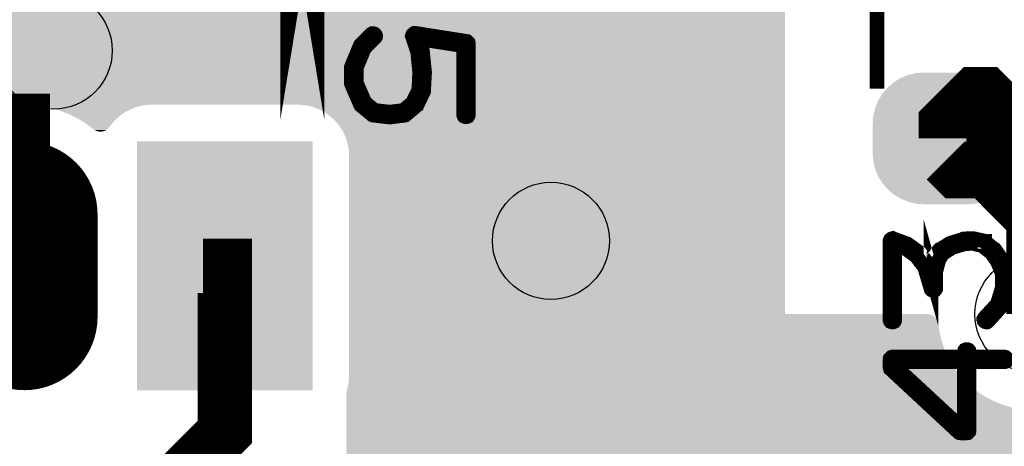
# Model space of a CAD drawing. Extents: x 0 to 130, y 0 to 74.
# Drawn here: x 108 to 114, y 59 to 62 of the extents above; entities that cross this region are included whole.
import ezdxf

# ---------------------------------------------------------------- set-up
doc = ezdxf.new("R2010")
doc.units = 0
doc.layers.get('0').update_dxf_attribs({"linetype": 'CONTINUOUS'})
for name, color, linetype in [('MASKTOP_GBR', 3, 'CONTINUOUS'), ('SCHELLTOP_GBR', 14, 'CONTINUOUS'), ('TOP_GBR', 9, 'CONTINUOUS')]:
    doc.layers.add(name, color=color, linetype=linetype)

# ---------------------------------------------------------------- blocks, each defined once
blk = doc.blocks.new('CUSTOM_31')
for points in [[(-0.35572, 0.383114), (-0.30889, 0.41181), (0.35572, 0.383114), (0.30889, 0.41181)], [(-0.30889, 0.41181), (-0.258148, 0.43283), (0.30889, 0.41181), (0.258148, 0.43283)], [(-0.258148, 0.43283), (-0.204742, 0.44565), (0.258148, 0.43283), (0.204742, 0.44565)], [(-0.204742, 0.44565), (-0.149988, 0.44996), (0.204742, 0.44565), (0.149988, 0.44996)], [(-0.149986, 0.44996), (-0.149986, 0.449962), (0.149986, 0.44996), (0.149986, 0.449962)], [(-0.433154, 0.30568), (-0.397484, 0.347444), (0.433154, 0.30568), (0.397484, 0.347444)], [(-0.397484, 0.347444), (-0.35572, 0.383114), (0.397484, 0.347444), (0.35572, 0.383114)], [(-0.46185, 0.25885), (-0.433154, 0.30568), (0.46185, 0.25885), (0.433154, 0.30568)], [(-0.49569, 0.154702), (-0.48287, 0.208108), (0.49569, 0.154702), (0.48287, 0.208108)], [(-0.48287, 0.208108), (-0.46185, 0.25885), (0.48287, 0.208108), (0.46185, 0.25885)], [(-0.5, 0.099948), (-0.49569, 0.154702), (0.5, 0.099948), (0.49569, 0.154702)], [(-0.499998, 0.098764), (-0.5, 0.099948), (0.499998, 0.098764), (0.5, 0.099948)], [(-0.499998, -0.098764), (-0.499998, 0.098764), (0.499998, -0.098764), (0.499998, 0.098764)], [(-0.5, -0.099948), (-0.499998, -0.098764), (0.5, -0.099948), (0.499998, -0.098764)], [(-0.49569, -0.154702), (-0.5, -0.099948), (0.49569, -0.154702), (0.5, -0.099948)], [(-0.48287, -0.208108), (-0.49569, -0.154702), (0.48287, -0.208108), (0.49569, -0.154702)], [(-0.46185, -0.25885), (-0.48287, -0.208108), (0.46185, -0.25885), (0.48287, -0.208108)], [(-0.433154, -0.30568), (-0.46185, -0.25885), (0.433154, -0.30568), (0.46185, -0.25885)], [(-0.397484, -0.347444), (-0.433154, -0.30568), (0.397484, -0.347444), (0.433154, -0.30568)], [(-0.35572, -0.383114), (-0.397484, -0.347444), (0.35572, -0.383114), (0.397484, -0.347444)], [(-0.30889, -0.41181), (-0.35572, -0.383114), (0.30889, -0.41181), (0.35572, -0.383114)], [(-0.258148, -0.43283), (-0.30889, -0.41181), (0.258148, -0.43283), (0.30889, -0.41181)], [(-0.204742, -0.44565), (-0.258148, -0.43283), (0.204742, -0.44565), (0.258148, -0.43283)], [(-0.149988, -0.44996), (-0.204742, -0.44565), (0.149988, -0.44996), (0.204742, -0.44565)], [(-0.149986, -0.449962), (-0.149986, -0.44996), (0.149986, -0.449962), (0.149986, -0.44996)]]:
    blk.add_solid(points)
blk = doc.blocks.new('OBLONG_22')
at = {"const_width": 0.999996}
blk.add_lwpolyline([(0, 0.350012), (0, -0.350012)], dxfattribs=at)
at = {"const_width": 0.499998}
for points in [[(-0.249998, 0.350012, 1), (0.249998, 0.350012, 1)], [(-0.249998, -0.350012, 1), (0.249998, -0.350012, 1)]]:
    blk.add_lwpolyline(points, format="xyb", close=True, dxfattribs=at)
blk = doc.blocks.new('CUSTOM_24')
blk.add_solid([(-0.599948, -0.850012), (-0.599948, 0.850012), (0.599948, -0.850012), (0.599948, 0.850012)])
blk = doc.blocks.new('ROUND_3')
blk.add_circle((0, 0), 0.4001)
blk = doc.blocks.new('CUSTOM_141')
for points in [[(-0.24576, 0.330986), (-0.198874, 0.34521), (0.24576, 0.330986), (0.198874, 0.34521)], [(-0.198874, 0.34521), (-0.150114, 0.350012), (0.198874, 0.34521), (0.150114, 0.350012)], [(-0.357928, 0.238934), (-0.326846, 0.276808), (0.357928, 0.238934), (0.326846, 0.276808)], [(-0.326846, 0.276808), (-0.288972, 0.30789), (0.326846, 0.276808), (0.288972, 0.30789)], [(-0.288972, 0.30789), (-0.24576, 0.330986), (0.288972, 0.30789), (0.24576, 0.330986)], [(-0.381024, 0.195722), (-0.357928, 0.238934), (0.381024, 0.195722), (0.357928, 0.238934)], [(-0.40005, 0.100076), (-0.395248, 0.148836), (0.40005, 0.100076), (0.395248, 0.148836)], [(-0.395248, 0.148836), (-0.381024, 0.195722), (0.395248, 0.148836), (0.381024, 0.195722)], [(-0.40005, -0.100076), (-0.40005, 0.100076), (0.40005, -0.100076), (0.40005, 0.100076)], [(-0.395248, -0.148836), (-0.40005, -0.100076), (0.395248, -0.148836), (0.40005, -0.100076)], [(-0.381024, -0.195722), (-0.395248, -0.148836), (0.381024, -0.195722), (0.395248, -0.148836)], [(-0.357928, -0.238934), (-0.381024, -0.195722), (0.357928, -0.238934), (0.381024, -0.195722)], [(-0.326846, -0.276808), (-0.357928, -0.238934), (0.326846, -0.276808), (0.357928, -0.238934)], [(-0.288972, -0.30789), (-0.326846, -0.276808), (0.288972, -0.30789), (0.326846, -0.276808)], [(-0.24576, -0.330986), (-0.288972, -0.30789), (0.24576, -0.330986), (0.288972, -0.30789)], [(-0.198874, -0.34521), (-0.24576, -0.330986), (0.198874, -0.34521), (0.24576, -0.330986)], [(-0.150114, -0.350012), (-0.198874, -0.34521), (0.150114, -0.350012), (0.198874, -0.34521)]]:
    blk.add_solid(points)
blk = doc.blocks.new('OBLONG_131')
at = {"const_width": 0.8001}
blk.add_lwpolyline([(0, 0.350012), (0, -0.350012)], dxfattribs=at)
at = {"const_width": 0.40005}
for points in [[(-0.200024, 0.350012, 1), (0.200024, 0.350012, 1)], [(-0.200024, -0.350012, 1), (0.200024, -0.350012, 1)]]:
    blk.add_lwpolyline(points, format="xyb", close=True, dxfattribs=at)
blk = doc.blocks.new('CUSTOM_136')
blk.add_solid([(-0.499998, -0.750062), (-0.499998, 0.750062), (0.499998, -0.750062), (0.499998, 0.750062)])

msp = doc.modelspace()

# ---------------------------------------------------------------- linework, layer by layer
at = {"layer": 'SCHELLTOP_GBR'}
for points, const_width in [([(109.599984, 61.328172), (109.599984, 63.159944), (109.599984, 63.16002), (109.599984, 61.328172)], 0.299974), ([(113.53, 61.540008), (113.53, 61.539958), (113.53, 62.259972), (113.53, 61.540008)], 0.100076), ([(110.097596, 61.888752), (110.100796, 61.893576), (110.101584, 61.899164), (110.099222, 61.905566), (110.095996, 61.910366), (110.090408, 61.914354), (110.084794, 61.915954), (110.079206, 61.915954), (110.073592, 61.912754), (110.000796, 61.840744), (109.998382, 61.838358), (109.99762, 61.835156), (109.995996, 61.833556), (109.936788, 61.691164), (109.936026, 61.688752), (109.936026, 61.686364), (109.936026, 61.685552), (109.936026, 61.576762), (109.936026, 61.575188), (109.936788, 61.572776), (109.936788, 61.57115), (109.99762, 61.430358), (109.999984, 61.426344), (110.002396, 61.424744), (110.075218, 61.363988), (110.076006, 61.363148), (110.07763, 61.363148), (110.079206, 61.361574), (110.08322, 61.35916), (110.194394, 61.345572), (110.199196, 61.345572), (110.299196, 61.358348), (110.303184, 61.35916), (110.303996, 61.359948), (110.306384, 61.361574), (110.307196, 61.362362), (110.308796, 61.363148), (110.380018, 61.423168), (110.380018, 61.424744), (110.381592, 61.425582), (110.384006, 61.427944), (110.428786, 61.51918), (110.429598, 61.523144), (110.429598, 61.528756), (110.436024, 61.647146), (110.436024, 61.64956), (110.436024, 61.653548), (110.421598, 61.793552), (110.420784, 61.795152), (110.420784, 61.797564), (110.420784, 61.798352), (110.392794, 61.881562), (110.703182, 61.832744), (110.703182, 61.361574), (110.704782, 61.355986), (110.707982, 61.35116), (110.713596, 61.348748), (110.719184, 61.347984), (110.725584, 61.348748), (110.731198, 61.35116), (110.734398, 61.355986), (110.736, 61.361574), (110.736, 61.846358), (110.734398, 61.853572), (110.730412, 61.85756), (110.726398, 61.861572), (110.72241, 61.86236), (110.372016, 61.91758), (110.367192, 61.91758), (110.364016, 61.915954), (110.36079, 61.913566), (110.35759, 61.910366), (110.35439, 61.906354), (110.35279, 61.902366), (110.352002, 61.899164), (110.353602, 61.895152), (110.388806, 61.790352), (110.402396, 61.65116), (110.402396, 61.64956), (110.402396, 61.648746), (110.396782, 61.531144), (110.35439, 61.443946), (110.291194, 61.390352), (110.196782, 61.37915), (110.091982, 61.391164), (110.027212, 61.44636), (109.968792, 61.580776), (109.968792, 61.681564), (110.025586, 61.819156), (110.097596, 61.888752)], 0.100076), ([(114.263322, 59.971712), (114.260122, 59.966124), (114.260122, 59.961322), (114.261722, 59.95571), (114.265736, 59.950908), (114.270536, 59.947708), (114.276936, 59.946108), (114.282524, 59.946108), (114.287326, 59.949334), (114.378536, 60.050122), (114.380924, 60.054108), (114.380924, 60.05571), (114.416128, 60.17011), (114.41773, 60.172524), (114.418542, 60.175724), (114.418542, 60.284512), (114.41773, 60.290126), (114.384124, 60.371736), (114.383338, 60.374148), (114.380924, 60.375724), (114.338532, 60.436532), (114.33772, 60.436532), (114.335332, 60.438918), (114.334544, 60.439732), (114.332918, 60.441332), (114.26736, 60.494926), (114.26736, 60.495714), (114.265736, 60.495714), (114.263322, 60.497338), (114.25936, 60.499752), (114.186538, 60.515754), (114.180924, 60.515754), (114.17935, 60.515754), (114.124918, 60.51334), (114.121718, 60.512528), (114.11933, 60.510928), (114.033732, 60.484512), (114.031318, 60.48375), (114.02733, 60.482124), (113.95456, 60.436532), (113.953722, 60.436532), (113.951334, 60.434118), (113.949734, 60.43173), (113.921718, 60.382912), (113.920144, 60.379736), (113.920144, 60.378112), (113.91933, 60.378112), (113.898552, 60.295714), (113.898552, 60.289312), (113.898552, 60.284512), (113.885726, 60.33013), (113.884964, 60.334932), (113.88255, 60.338132), (113.820956, 60.417328), (113.820118, 60.41893), (113.818544, 60.419742), (113.818544, 60.42053), (113.73772, 60.478924), (113.733732, 60.480524), (113.73132, 60.481336), (113.640134, 60.514128), (113.636932, 60.515754), (113.633758, 60.514916), (113.62972, 60.51334), (113.62652, 60.510928), (113.623344, 60.508516), (113.62093, 60.506128), (113.61933, 60.502928), (113.618518, 60.499752), (113.618518, 59.959748), (113.620118, 59.95411), (113.623344, 59.949334), (113.628932, 59.94692), (113.635332, 59.946108), (113.64092, 59.94692), (113.646534, 59.949334), (113.64976, 59.95411), (113.651334, 59.959748), (113.651334, 60.475748), (113.718518, 60.452508), (113.796952, 60.396526), (113.855322, 60.319716), (113.898552, 60.174912), (113.900128, 60.169324), (113.90414, 60.16531), (113.906554, 60.164522), (113.912142, 60.16211), (113.918518, 60.16211), (113.925732, 60.164522), (113.929718, 60.169324), (113.93132, 60.172524), (113.93132, 60.175724), (113.93132, 60.289312), (113.952148, 60.367722), (113.977724, 60.41174), (114.044934, 60.45492), (114.128118, 60.479712), (114.180924, 60.48375), (114.249734, 60.467748), (114.312142, 60.417328), (114.35372, 60.358148), (114.385724, 60.279712), (114.385724, 60.177324), (114.35296, 60.069348), (114.263322, 59.971712)], 0.100076), ([(114.143332, 59.188528), (114.14976, 59.189316), (114.154534, 59.194116), (114.158522, 59.198128), (114.160122, 59.20453), (114.160122, 59.674126), (114.40254, 59.674126), (114.408128, 59.675726), (114.412928, 59.678952), (114.415342, 59.684538), (114.416128, 59.690128), (114.415342, 59.695716), (114.412928, 59.70054), (114.408128, 59.704528), (114.40254, 59.706128), (114.160122, 59.706128), (114.160122, 59.74372), (114.158522, 59.750122), (114.155348, 59.754136), (114.14976, 59.756548), (114.14412, 59.75731), (114.13772, 59.756548), (114.132132, 59.754136), (114.128932, 59.750122), (114.12733, 59.74372), (114.12733, 59.706128), (113.63452, 59.706128), (113.62812, 59.704528), (113.624132, 59.70054), (113.620118, 59.696528), (113.618518, 59.690128), (113.618518, 59.636532), (113.61933, 59.633308), (113.62093, 59.62932), (113.621718, 59.626118), (113.624132, 59.623732), (114.088926, 59.19254), (114.092126, 59.190128), (114.095326, 59.189316), (114.10094, 59.188528), (114.143332, 59.188528)], 0.100076), ([(114.108128, 59.22132), (113.652122, 59.642908), (113.652122, 59.674126), (114.12733, 59.674126), (114.12733, 59.22132), (114.108128, 59.22132)], 0.100076)]:
    msp.add_lwpolyline(points, dxfattribs=dict(at, const_width=const_width))
at = {"layer": 'TOP_GBR'}
for points, const_width in [([(107.699962, 60.679964), (107.699962, 61.506176)], 0.350012), ([(113.999976, 61.19998), (113.999976, 61.303026), (114.199974, 61.503052), (114.27498, 61.503052), (114.324968, 61.453014), (114.324968, 60.974986), (114.27498, 60.974986), (114.074982, 60.974986), (113.999976, 61.049966)], 0.370078), ([(114.599974, 60.000008), (114.599974, 60.649992), (114.27498, 60.974986)], 0.370078), ([(108.699986, 58.50001), (108.699986, 58.825004), (109.069962, 59.19498), (109.069962, 60.329978), (108.919976, 60.329978)], 0.370078)]:
    msp.add_lwpolyline(points, dxfattribs=dict(at, const_width=const_width))
for points in [[(105.999966, 61.429976), (105.999966, 62.460302), (112.899978, 61.429976), (112.899978, 62.460302)], [(106.4929, 61.427122), (106.429968, 61.429976), (107.634584, 61.427122), (107.699962, 61.429976)], [(107.73858, 61.428644), (107.699962, 61.429976), (108.539446, 61.428644), (108.569964, 61.429976)], [(107.75174, 61.42819), (107.73858, 61.428644), (108.535998, 61.42819), (108.539446, 61.428644)], [(107.782924, 61.42466), (107.75174, 61.42819), (108.5092, 61.42466), (108.535998, 61.42819)], [(107.816774, 61.420828), (107.782924, 61.42466), (108.491908, 61.420828), (108.5092, 61.42466)], [(107.830468, 61.418052), (107.816774, 61.420828), (108.479384, 61.418052), (108.491908, 61.420828)], [(107.875756, 61.40887), (107.830468, 61.418052), (108.450264, 61.40887), (108.479384, 61.418052)], [(107.880904, 61.407826), (107.875756, 61.40887), (108.447742, 61.407826), (108.450264, 61.40887)], [(107.91688, 61.397198), (107.880904, 61.407826), (108.42208, 61.397198), (108.447742, 61.407826)], [(109.60052, 61.428592), (109.570008, 61.429976), (112.899978, 61.428592), (112.899978, 61.429976)], [(109.630788, 61.424606), (109.60052, 61.428592), (112.899978, 61.424606), (112.899978, 61.428592)], [(109.660574, 61.418004), (109.630788, 61.424606), (112.899978, 61.418004), (112.899978, 61.424606)], [(109.689698, 61.408822), (109.660574, 61.418004), (112.899978, 61.408822), (112.899978, 61.418004)], [(109.717898, 61.397142), (109.689698, 61.408822), (112.899978, 61.397142), (112.899978, 61.408822)], [(107.943606, 61.389302), (107.91688, 61.397198), (108.406906, 61.389302), (108.42208, 61.397198)], [(107.95942, 61.383086), (107.943606, 61.389302), (108.394962, 61.383086), (108.406906, 61.389302)], [(108.001146, 61.366684), (107.95942, 61.383086), (108.369216, 61.366684), (108.394962, 61.383086)], [(108.004544, 61.365348), (108.001146, 61.366684), (108.367474, 61.365348), (108.369216, 61.366684)], [(108.039232, 61.348084), (108.004544, 61.365348), (108.344974, 61.348084), (108.367474, 61.365348)], [(108.063088, 61.33621), (108.039232, 61.348084), (108.332018, 61.33621), (108.344974, 61.348084)], [(109.744996, 61.383034), (109.717898, 61.397142), (112.899978, 61.383034), (112.899978, 61.397142)], [(109.77074, 61.366638), (109.744996, 61.383034), (112.899978, 61.366638), (112.899978, 61.383034)], [(109.794976, 61.34804), (109.77074, 61.366638), (112.899978, 61.34804), (112.899978, 61.366638)], [(109.817474, 61.32742), (109.794976, 61.34804), (112.899978, 61.32742), (112.899978, 61.34804)], [(108.07739, 61.32746), (108.063088, 61.33621), (108.322472, 61.32746), (108.332018, 61.33621)], [(108.114164, 61.30496), (108.07739, 61.32746), (108.301848, 61.30496), (108.322472, 61.32746)], [(108.118938, 61.302038), (108.114164, 61.30496), (108.299622, 61.302038), (108.301848, 61.30496)], [(108.15002, 61.279074), (108.118938, 61.302038), (108.28213, 61.279074), (108.299622, 61.302038)], [(108.157208, 61.273764), (108.15002, 61.279074), (108.278102, 61.273764), (108.28213, 61.279074)], [(108.163836, 61.268866), (108.157208, 61.273764), (108.273656, 61.268866), (108.278102, 61.273764)], [(109.838094, 61.30492), (109.817474, 61.32742), (112.899978, 61.30492), (112.899978, 61.32742)], [(109.856692, 61.28068), (109.838094, 61.30492), (112.899978, 61.28068), (112.899978, 61.30492)], [(109.873084, 61.25495), (109.856692, 61.28068), (112.899978, 61.25495), (112.899978, 61.28068)], [(108.169956, 61.264344), (108.163836, 61.268866), (108.268778, 61.264344), (108.273656, 61.268866)], [(108.175474, 61.260268), (108.169956, 61.264344), (108.263524, 61.260268), (108.268778, 61.264344)], [(108.175784, 61.260038), (108.175474, 61.260268), (108.263166, 61.260038), (108.263524, 61.260268)], [(108.181076, 61.256668), (108.175784, 61.260038), (108.257942, 61.256668), (108.263166, 61.260038)], [(108.181398, 61.256462), (108.181076, 61.256668), (108.25755, 61.256462), (108.257942, 61.256668)], [(108.186986, 61.253558), (108.181398, 61.256462), (108.252044, 61.253558), (108.25755, 61.256462)], [(108.187328, 61.25338), (108.186986, 61.253558), (108.25162, 61.25338), (108.252044, 61.253558)], [(108.193102, 61.25099), (108.187328, 61.25338), (108.245936, 61.25099), (108.25162, 61.25338)], [(108.193444, 61.250848), (108.193102, 61.25099), (108.245492, 61.250848), (108.245936, 61.25099)], [(108.199452, 61.248954), (108.193444, 61.250848), (108.239598, 61.248954), (108.245492, 61.250848)], [(108.19978, 61.24885), (108.199452, 61.248954), (108.239138, 61.24885), (108.239598, 61.248954)], [(108.205954, 61.247484), (108.19978, 61.24885), (108.233122, 61.247484), (108.239138, 61.24885)], [(108.206278, 61.247412), (108.205954, 61.247484), (108.232598, 61.247412), (108.233122, 61.247484)], [(108.212582, 61.246582), (108.206278, 61.247412), (108.22656, 61.246582), (108.232598, 61.247412)], [(108.21284, 61.246548), (108.212582, 61.246582), (108.225818, 61.246548), (108.22656, 61.246582)], [(108.2195, 61.246258), (108.21284, 61.246548), (108.2195, 61.246258), (108.225818, 61.246548)], [(109.887198, 61.227834), (109.873084, 61.25495), (112.899978, 61.227834), (112.899978, 61.25495)], [(109.89887, 61.199652), (109.887198, 61.227834), (112.899978, 61.199652), (112.899978, 61.227834)], [(109.90805, 61.170534), (109.89887, 61.199652), (112.899978, 61.170534), (112.899978, 61.199652)], [(109.914658, 61.14072), (109.90805, 61.170534), (112.899978, 61.14072), (112.899978, 61.170534)], [(109.918642, 61.110476), (109.914658, 61.14072), (112.899978, 61.110476), (112.899978, 61.14072)], [(109.919974, 61.079964), (109.918642, 61.110476), (112.899978, 61.079964), (112.899978, 61.110476)], [(109.919974, 60.000136), (109.919974, 61.079964), (112.899978, 60.000136), (112.899978, 61.079964)], [(109.919974, 60.000008), (109.919974, 60.000136), (112.900108, 60.000008), (112.899978, 60.000136)], [(109.919974, 59.999718), (109.919974, 60.000008), (113.88044, 59.999718), (113.873788, 60.000008)], [(109.919974, 59.998852), (109.919974, 59.999718), (113.887002, 59.998852), (113.88044, 59.999718)], [(109.919974, 59.997414), (109.919974, 59.998852), (113.8935, 59.997414), (113.887002, 59.998852)], [(109.919974, 59.995416), (109.919974, 59.997414), (113.899836, 59.995416), (113.8935, 59.997414)], [(109.919974, 59.992884), (109.919974, 59.995416), (113.905952, 59.992884), (113.899836, 59.995416)], [(109.919974, 59.989802), (109.919974, 59.992884), (113.911884, 59.989802), (113.905952, 59.992884)], [(109.919974, 59.986236), (109.919974, 59.989802), (113.91748, 59.986236), (113.911884, 59.989802)], [(109.919974, 59.982176), (109.919974, 59.986236), (113.922774, 59.982176), (113.91748, 59.986236)], [(109.919974, 59.97769), (109.919974, 59.982176), (113.927662, 59.97769), (113.922774, 59.982176)], [(109.919974, 59.972802), (109.919974, 59.97769), (113.93215, 59.972802), (113.927662, 59.97769)], [(109.919974, 59.967514), (109.919974, 59.972802), (113.936208, 59.967514), (113.93215, 59.972802)], [(109.919974, 59.961912), (109.919974, 59.967514), (113.939774, 59.961912), (113.936208, 59.967514)], [(109.919974, 59.956006), (109.919974, 59.961912), (113.94285, 59.956006), (113.939774, 59.961912)], [(109.919974, 59.949868), (109.919974, 59.956006), (113.945392, 59.949868), (113.94285, 59.956006)], [(109.919974, 59.943522), (109.919974, 59.949868), (113.947392, 59.943522), (113.945392, 59.949868)], [(109.919974, 59.937052), (109.919974, 59.943522), (113.948828, 59.937052), (113.947392, 59.943522)], [(109.919974, 59.931732), (109.919974, 59.937052), (113.949556, 59.931732), (113.948828, 59.937052)], [(109.919974, 59.875322), (109.919974, 59.931732), (113.957974, 59.875322), (113.949556, 59.931732)], [(109.919974, 59.819836), (109.919974, 59.875322), (113.971286, 59.819836), (113.957974, 59.875322)], [(109.919974, 59.765736), (109.919974, 59.819836), (113.989374, 59.765736), (113.971286, 59.819836)], [(109.919974, 59.713378), (109.919974, 59.765736), (114.012128, 59.713378), (113.989374, 59.765736)], [(109.919974, 59.66324), (109.919974, 59.713378), (114.039342, 59.66324), (114.012128, 59.713378)], [(109.919974, 59.615676), (109.919974, 59.66324), (114.070814, 59.615676), (114.039342, 59.66324)], [(109.919974, 59.579968), (109.919974, 59.615676), (114.099208, 59.579968), (114.070814, 59.615676)], [(109.911502, 59.503494), (109.91616, 59.52962), (114.175114, 59.503494), (114.145594, 59.52962)], [(109.91616, 59.52962), (109.916862, 59.533546), (114.145594, 59.52962), (114.14187, 59.533546)], [(109.916862, 59.533546), (109.919588, 59.563956), (114.14187, 59.533546), (114.113022, 59.563956)], [(109.919588, 59.563956), (109.919756, 59.571002), (114.113022, 59.563956), (114.106336, 59.571002)], [(109.919756, 59.571002), (109.919974, 59.579968), (114.106336, 59.571002), (114.099208, 59.579968)], [(109.899984, 59.450936), (109.900272, 59.457588), (114.245478, 59.450936), (114.234626, 59.457588)], [(109.900272, 59.457588), (109.90031, 59.457878), (114.234626, 59.457588), (114.234152, 59.457878)], [(109.90031, 59.457878), (109.901138, 59.464152), (114.234152, 59.457878), (114.225678, 59.464152)], [(109.901138, 59.464152), (109.902574, 59.47063), (114.225678, 59.464152), (114.216926, 59.47063)], [(109.902574, 59.47063), (109.90354, 59.474024), (114.216926, 59.47063), (114.212342, 59.474024)], [(109.90354, 59.474024), (109.908342, 59.491804), (114.212342, 59.474024), (114.188322, 59.491804)], [(109.908342, 59.491804), (109.911502, 59.503494), (114.188322, 59.491804), (114.175114, 59.503494)], [(109.899984, 59.428036), (109.899984, 59.450936), (114.282832, 59.428036), (114.245478, 59.450936)], [(109.899984, 59.402584), (109.899984, 59.428036), (114.333858, 59.402584), (114.282832, 59.428036)], [(109.899984, 59.381648), (109.899984, 59.402584), (114.386982, 59.381648), (114.333858, 59.402584)], [(109.899984, 59.36545), (109.899984, 59.381648), (114.441636, 59.36545), (114.386982, 59.381648)], [(109.899984, 59.354064), (109.899984, 59.36545), (114.49755, 59.354064), (114.441636, 59.36545)], [(109.899984, 59.347592), (109.899984, 59.354064), (114.554256, 59.347592), (114.49755, 59.354064)], [(109.899984, 59.345982), (109.899984, 59.347592), (114.599974, 59.345982), (114.554256, 59.347592)], [(109.899984, 55.200096), (109.899984, 59.345982), (116.799996, 55.200096), (116.799996, 59.345982)]]:
    msp.add_solid(points, dxfattribs=at)

# ---------------------------------------------------------------- block references
at = {"layer": 'MASKTOP_GBR'}
for name, p in [('CUSTOM_31', (113.999976, 61.19998)), ('OBLONG_22', (107.699962, 60.329978)), ('CUSTOM_24', (109.069962, 60.329978))]:
    msp.add_blockref(name, p, dxfattribs=at)
at = {"layer": 'TOP_GBR'}
for name, p in [('ROUND_3', (107.899962, 61.799978)), ('CUSTOM_141', (113.999976, 61.19998)), ('OBLONG_131', (107.699962, 60.329978)), ('CUSTOM_136', (109.069962, 60.329978)), ('ROUND_3', (111.300006, 60.500006)), ('ROUND_3', (114.599974, 60.000008))]:
    msp.add_blockref(name, p, dxfattribs=at)

doc.saveas('drawing.dxf')
